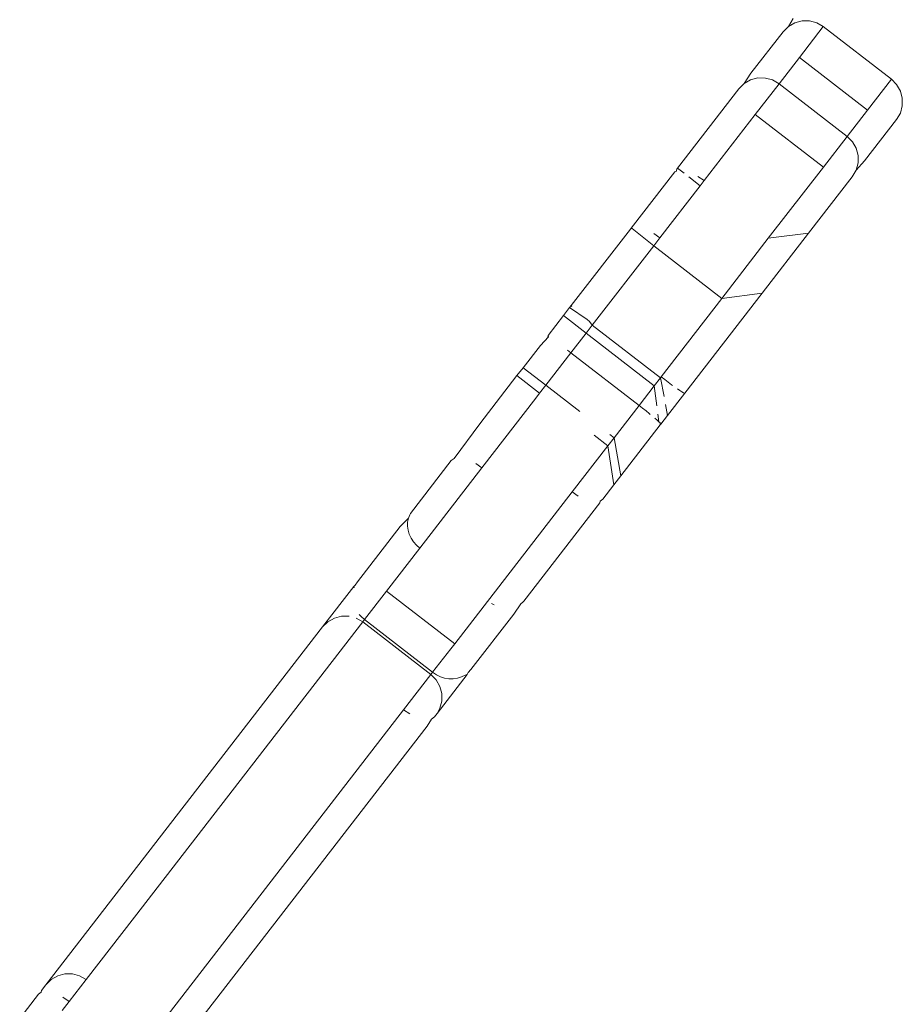
# Model space of a CAD drawing. Units: millimetres. Extents: x -6429 to 402662, y -3372 to 8831.
# Drawn here: x 2261 to 2292, y 3784 to 3818 of the extents above; entities that cross this region are included whole.
import ezdxf

# ---------------------------------------------------------------- set-up
doc = ezdxf.new("R2010")
doc.units = ezdxf.units.MM
doc.layers.add('Toestel 2D', color=7, linetype='Continuous', lineweight=20)

# ---------------------------------------------------------------- blocks, each defined once
blk = doc.blocks.new('WP-SC49')
at = {"layer": 'Toestel 2D'}
for p, q in [((8756.472, 9157.368), (8756.64, 9157.641)), ((8756.698, 9157.497), (8756.472, 9157.368)), ((8756.95, 9157.564), (8756.698, 9157.497)), ((8757.211, 9157.562), (8756.95, 9157.564)), ((8757.463, 9157.494), (8757.211, 9157.562)), ((8757.463, 9157.494), (8757.687, 9157.36)), ((8756.285, 9157.182), (8755.168, 9155.738)), ((8756.472, 9157.368), (8756.285, 9157.182)), ((8756.858, 9156.288), (8757.687, 9157.36)), ((8757.687, 9157.36), (8760.06, 9155.525)), ((8756.858, 9156.288), (8756.146, 9155.368)), ((8756.858, 9156.288), (8759.231, 9154.453)), ((8754.93, 9155.375), (8755.168, 9155.738)), ((8755.157, 9155.505), (8754.93, 9155.375)), ((8755.409, 9155.571), (8755.157, 9155.505)), ((8755.67, 9155.57), (8755.409, 9155.571)), ((8755.922, 9155.501), (8755.67, 9155.57)), ((8755.922, 9155.501), (8756.146, 9155.368)), ((8759.231, 9154.453), (8760.06, 9155.525)), ((8760.06, 9155.525), (8760.245, 9155.342)), ((8754.744, 9155.19), (8752.609, 9152.43)), ((8754.93, 9155.375), (8754.744, 9155.19)), ((8756.146, 9155.368), (8755.317, 9154.296)), ((8756.146, 9155.368), (8758.519, 9153.532)), ((8760.245, 9155.342), (8760.375, 9155.115)), ((8760.375, 9155.115), (8760.442, 9154.863)), ((8760.442, 9154.863), (8760.441, 9154.602)), ((8759.231, 9154.453), (8758.519, 9153.532)), ((8760.441, 9154.602), (8760.373, 9154.35)), ((8755.317, 9154.296), (8753.536, 9151.994)), ((8755.317, 9154.296), (8757.69, 9152.46)), ((8759.123, 9152.679), (8760.24, 9154.123)), ((8760.373, 9154.35), (8760.24, 9154.123)), ((8757.69, 9152.46), (8758.519, 9153.532)), ((8758.519, 9153.532), (8758.704, 9153.349)), ((8758.704, 9153.349), (8758.834, 9153.123)), ((8758.834, 9153.123), (8758.901, 9152.87)), ((8758.832, 9152.358), (8759.123, 9152.679)), ((8758.901, 9152.87), (8758.9, 9152.61)), ((8752.511, 9152.303), (8752.565, 9152.317)), ((8752.565, 9152.317), (8752.584, 9152.398)), ((8752.584, 9152.398), (8752.609, 9152.43)), ((8752.609, 9152.43), (8752.841, 9152.251)), ((8757.69, 9152.46), (8755.773, 9149.983)), ((8758.832, 9152.358), (8758.699, 9152.131)), ((8758.9, 9152.61), (8758.832, 9152.358)), ((8752.511, 9152.303), (8750.991, 9150.338)), ((8753.005, 9152.124), (8753.4, 9151.818)), ((8753.322, 9152.14), (8753.536, 9151.994)), ((8753.536, 9151.994), (8753.4, 9151.818)), ((8757.176, 9150.162), (8758.699, 9152.131)), ((8753.4, 9151.818), (8751.995, 9150.001)), ((8750.966, 9150.306), (8748.905, 9147.641)), ((8750.966, 9150.306), (8750.991, 9150.338)), ((8750.966, 9150.306), (8751.024, 9150.325)), ((8750.991, 9150.338), (8751.024, 9150.325)), ((8751.024, 9150.325), (8751.782, 9149.726)), ((8751.78, 9150.147), (8751.995, 9150.001)), ((8751.995, 9150.001), (8751.782, 9149.726)), ((8755.773, 9149.983), (8754.155, 9147.891)), ((8757.176, 9150.162), (8755.558, 9148.07)), ((8755.773, 9149.983), (8757.176, 9150.162)), ((8751.782, 9149.726), (8749.639, 9146.956)), ((8751.782, 9149.726), (8754.155, 9147.891)), ((8754.155, 9147.891), (8752.038, 9145.154)), ((8755.558, 9148.07), (8752.86, 9144.582)), ((8754.155, 9147.891), (8755.558, 9148.07)), ((8748.848, 9147.567), (8748.633, 9147.289)), ((8748.848, 9147.567), (8748.905, 9147.641)), ((8749.462, 9147.149), (8748.848, 9147.567)), ((8748.905, 9147.641), (8748.924, 9147.61)), ((8748.097, 9146.596), (8748.633, 9147.289)), ((8748.633, 9147.289), (8749.424, 9146.677)), ((8749.424, 9146.677), (8749.639, 9146.956)), ((8749.542, 9147.086), (8749.462, 9147.149)), ((8749.639, 9146.956), (8749.542, 9147.086)), ((8752.015, 9145.124), (8749.639, 9146.956)), ((8747.831, 9146.252), (8748.108, 9146.554)), ((8748.073, 9146.565), (8748.108, 9146.554)), ((8748.108, 9146.554), (8748.097, 9146.596)), ((8748.895, 9145.993), (8749.424, 9146.677)), ((8749.424, 9146.677), (8751.797, 9144.841)), ((8747.831, 9146.252), (8747.229, 9145.474)), ((8748.895, 9145.993), (8748.022, 9144.864)), ((8748.895, 9145.993), (8748.771, 9146.088)), ((8751.268, 9144.158), (8748.895, 9145.993)), ((8747.229, 9145.474), (8747.014, 9145.197)), ((8748.022, 9144.864), (8747.229, 9145.474)), ((8747.014, 9145.197), (8745.717, 9143.519)), ((8747.014, 9145.197), (8747.805, 9144.585)), ((8751.797, 9144.841), (8752.015, 9145.124)), ((8752.038, 9145.154), (8752.015, 9145.124)), ((8752.138, 9144.466), (8752.015, 9145.124)), ((8752.038, 9145.154), (8752.162, 9145.059)), ((8748.022, 9144.864), (8747.805, 9144.585)), ((8749.207, 9143.952), (8748.022, 9144.864)), ((8751.268, 9144.158), (8751.797, 9144.841)), ((8751.797, 9144.841), (8751.886, 9144.14)), ((8752.162, 9145.059), (8752.284, 9144.967)), ((8752.284, 9144.967), (8752.401, 9144.88)), ((8752.401, 9144.88), (8752.438, 9144.853)), ((8747.805, 9144.585), (8747.675, 9144.417)), ((8752.86, 9144.582), (8752.261, 9143.808)), ((8752.607, 9144.733), (8752.691, 9144.675)), ((8752.691, 9144.675), (8752.76, 9144.63)), ((8752.76, 9144.63), (8752.812, 9144.6)), ((8752.812, 9144.6), (8752.86, 9144.582)), ((8747.675, 9144.417), (8745.795, 9141.985)), ((8751.268, 9144.158), (8750.397, 9143.032)), ((8751.268, 9144.158), (8751.391, 9144.061)), ((8752.261, 9143.808), (8752.189, 9144.193)), ((8751.391, 9144.061), (8751.511, 9143.967)), ((8751.511, 9143.967), (8751.623, 9143.875)), ((8751.623, 9143.875), (8751.659, 9143.846)), ((8751.923, 9143.85), (8751.956, 9143.591)), ((8752.261, 9143.808), (8752.028, 9143.506)), ((8744.824, 9142.309), (8745.717, 9143.519)), ((8750.639, 9141.71), (8752.007, 9143.479)), ((8751.818, 9143.713), (8751.895, 9143.646)), ((8751.895, 9143.646), (8751.956, 9143.591)), ((8751.956, 9143.591), (8751.999, 9143.548)), ((8751.999, 9143.548), (8752.028, 9143.506)), ((8751.999, 9143.548), (8752.007, 9143.479)), ((8752.028, 9143.506), (8752.007, 9143.479)), ((8749.7, 9143.12), (8750.178, 9142.749)), ((8750.397, 9143.032), (8750.246, 9143.148)), ((8750.178, 9142.749), (8748.938, 9141.146)), ((8750.178, 9142.749), (8750.397, 9143.032)), ((8750.178, 9142.749), (8750.389, 9141.387)), ((8750.639, 9141.71), (8750.397, 9143.032)), ((8743.301, 9140.396), (8744.725, 9142.236)), ((8744.725, 9142.236), (8744.824, 9142.309)), ((8745.58, 9142.131), (8745.795, 9141.985)), ((8745.795, 9141.985), (8743.628, 9139.185)), ((8750.639, 9141.71), (8750.389, 9141.387)), ((8750.389, 9141.387), (8750.008, 9140.895)), ((8744.846, 9135.855), (8748.938, 9141.146)), ((8749.152, 9141), (8748.938, 9141.146)), ((8747.259, 9137.34), (8749.907, 9140.764)), ((8749.909, 9140.822), (8749.907, 9140.764)), ((8750.008, 9140.895), (8749.909, 9140.822)), ((8743.231, 9140.225), (8743.281, 9140.349)), ((8743.281, 9140.349), (8743.301, 9140.396)), ((8742.95, 9139.942), (8743.231, 9140.225)), ((8743.2, 9139.953), (8743.204, 9140.092)), ((8743.204, 9140.092), (8743.231, 9140.225)), ((8741.456, 9138.01), (8742.95, 9139.942)), ((8743.22, 9139.812), (8743.2, 9139.953)), ((8743.262, 9139.671), (8743.22, 9139.812)), ((8743.325, 9139.535), (8743.262, 9139.671)), ((8743.409, 9139.406), (8743.325, 9139.535)), ((8743.511, 9139.288), (8743.409, 9139.406)), ((8743.628, 9139.185), (8743.511, 9139.288)), ((8743.628, 9139.185), (8742.473, 9137.69)), ((8741.38, 9137.892), (8741.456, 9138.01)), ((8740.24, 9136.438), (8741.328, 9137.845)), ((8741.328, 9137.845), (8741.38, 9137.892)), ((8741.342, 9137.807), (8741.328, 9137.845)), ((8741.702, 9136.694), (8742.473, 9137.69)), ((8744.846, 9135.855), (8742.473, 9137.69)), ((8746.224, 9137.213), (8746.131, 9137.262)), ((8746.905, 9136.883), (8747.146, 9137.25)), ((8747.146, 9137.25), (8747.216, 9137.305)), ((8747.216, 9137.305), (8747.259, 9137.34)), ((8741.585, 9136.798), (8741.516, 9136.876)), ((8745.411, 9134.951), (8746.905, 9136.883)), ((8733.683, 9126.327), (8741.642, 9136.616)), ((8740.425, 9136.622), (8740.24, 9136.438)), ((8740.651, 9136.751), (8740.425, 9136.622)), ((8740.904, 9136.818), (8740.651, 9136.751)), ((8741.165, 9136.816), (8740.904, 9136.818)), ((8741.642, 9136.616), (8741.416, 9136.748)), ((8741.702, 9136.694), (8741.585, 9136.798)), ((8741.642, 9136.616), (8741.702, 9136.694)), ((8744.015, 9134.781), (8741.642, 9136.616)), ((8744.075, 9134.858), (8741.702, 9136.694)), ((8730.597, 9123.971), (8740.24, 9136.438)), ((8744.708, 9135.677), (8744.846, 9135.855)), ((8744.708, 9135.677), (8744.075, 9134.858)), ((8744.015, 9134.781), (8744.075, 9134.858)), ((8744.075, 9134.858), (8744.205, 9134.771)), ((8745.283, 9134.786), (8745.316, 9134.848)), ((8745.316, 9134.848), (8745.411, 9134.951)), ((8744.015, 9134.781), (8743.065, 9133.552)), ((8744.015, 9134.781), (8744.199, 9134.596)), ((8744.199, 9134.596), (8744.329, 9134.369)), ((8744.205, 9134.771), (8744.346, 9134.704)), ((8745.283, 9134.786), (8744.231, 9133.426)), ((8744.346, 9134.704), (8744.493, 9134.657)), ((8744.493, 9134.657), (8744.644, 9134.633)), ((8744.644, 9134.633), (8744.794, 9134.632)), ((8744.794, 9134.632), (8744.939, 9134.654)), ((8744.939, 9134.654), (8745.077, 9134.698)), ((8745.077, 9134.698), (8745.204, 9134.763)), ((8745.204, 9134.763), (8745.283, 9134.786)), ((8744.329, 9134.369), (8744.395, 9134.117)), ((8744.394, 9133.856), (8744.326, 9133.604)), ((8744.395, 9134.117), (8744.394, 9133.856)), ((8743.065, 9133.552), (8734.372, 9122.313)), ((8743.279, 9133.406), (8743.065, 9133.552)), ((8744.326, 9133.604), (8744.231, 9133.426)), ((8743.888, 9132.982), (8744.035, 9133.229)), ((8744.135, 9133.301), (8744.035, 9133.229)), ((8744.231, 9133.426), (8744.135, 9133.301)), ((8734.75, 9121.168), (8743.888, 9132.982)), ((8733.683, 9126.327), (8731.999, 9124.149)), ((8731.01, 9124.286), (8730.783, 9124.156)), ((8731.262, 9124.352), (8731.01, 9124.286)), ((8731.523, 9124.351), (8731.262, 9124.352)), ((8731.775, 9124.282), (8731.523, 9124.351)), ((8731.775, 9124.282), (8731.999, 9124.149)), ((8730.597, 9123.971), (8730.445, 9123.774)), ((8730.783, 9124.156), (8730.597, 9123.971)), ((8731.999, 9124.149), (8731.409, 9123.387)), ((8730.339, 9123.638), (8729.687, 9122.794)), ((8730.339, 9123.638), (8730.439, 9123.711)), ((8730.439, 9123.711), (8730.445, 9123.774)), ((8731.195, 9123.533), (8731.409, 9123.387)), ((8731.17, 9123.077), (8731.409, 9123.387))]:
    blk.add_line(p, q, dxfattribs=at)

msp = doc.modelspace()

# ---------------------------------------------------------------- block references
msp.add_blockref('WP-SC49', (-6468.469, -5339.16))

doc.saveas('drawing.dxf')
